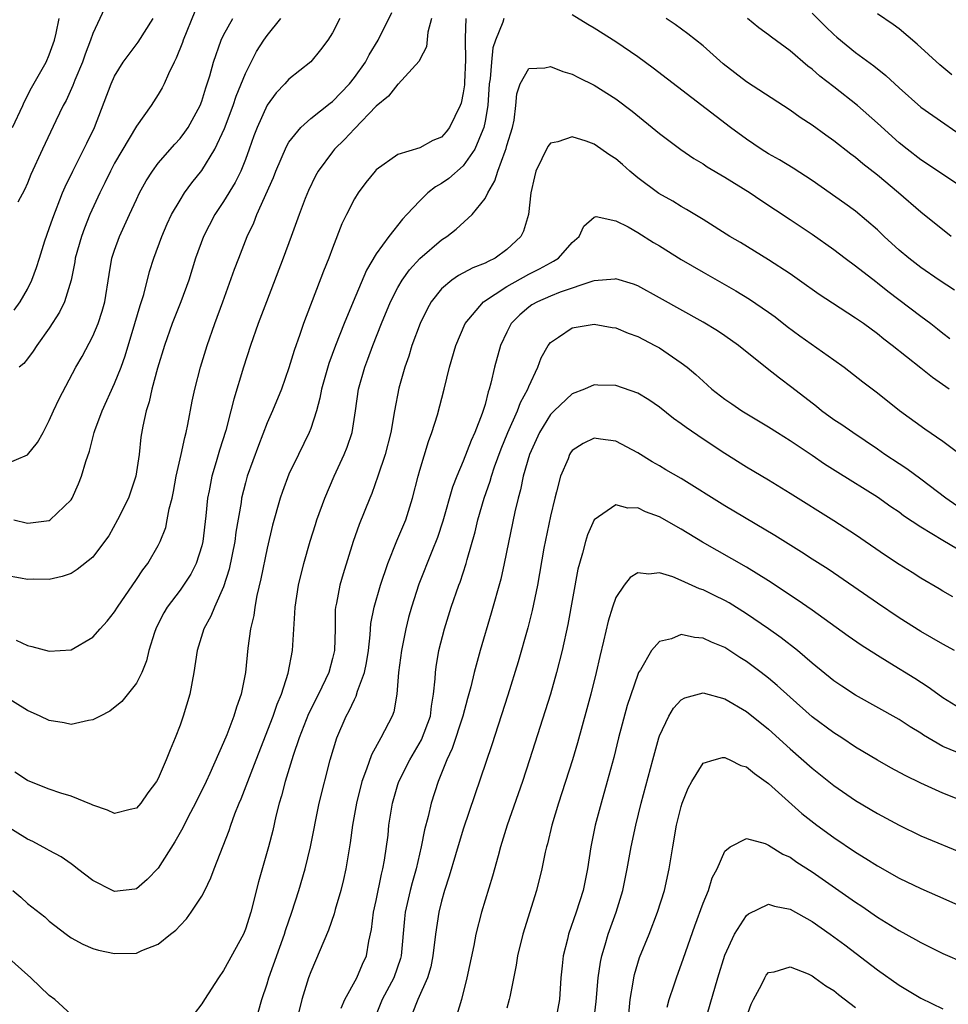
# Model space of a CAD drawing. Units: inches. Extents: x 2532000 to 2535000, y 1557000 to 1560000.
# Drawn here: x 2532620 to 2532706, y 1557727 to 1557817 of the extents above; entities that cross this region are included whole.
import ezdxf

# ---------------------------------------------------------------- set-up
doc = ezdxf.new("R2010")
doc.units = ezdxf.units.IN
doc.header["$MEASUREMENT"] = 0
doc.layers.add('LD25321557_2ft', color=114, linetype='Continuous')

msp = doc.modelspace()

# ---------------------------------------------------------------- linework, layer by layer
at = {"layer": 'LD25321557_2ft'}
for points, elevation in [([(2532628.08, 1557817.92), (2532627, 1557815.63), (2532626.784, 1557815), (2532626.286, 1557813.714), (2532626.049, 1557813), (2532625.349, 1557811.349), (2532625.157, 1557810.843), (2532624.541, 1557809.459), (2532624.278, 1557809), (2532623.6, 1557807.6), (2532622.375, 1557805), (2532621.319, 1557802.681), (2532621, 1557801.875), (2532620.733, 1557801.267), (2532620.128, 1557800.129)], 7510), ([(2532619, 1557776.113), (2532621, 1557776.974), (2532621.916, 1557778.084), (2532622.43, 1557779), (2532623, 1557780.115), (2532623.39, 1557781), (2532623.903, 1557782.097), (2532625.455, 1557785), (2532626.017, 1557785.983), (2532627, 1557787.848), (2532627.482, 1557789), (2532627.861, 1557790.139), (2532628.092, 1557791), (2532628.491, 1557793.509), (2532628.753, 1557795), (2532629, 1557795.753), (2532629.449, 1557797), (2532630.35, 1557799), (2532631, 1557800.401), (2532631.295, 1557801), (2532631.902, 1557802.098), (2532632.476, 1557803), (2532633, 1557803.707), (2532634.523, 1557805.477), (2532635, 1557805.98), (2532635.45, 1557806.55), (2532635.75, 1557807), (2532636.854, 1557809), (2532637, 1557809.394), (2532637.364, 1557810.635), (2532637.498, 1557811), (2532637.723, 1557811.723), (2532638.059, 1557813), (2532638.771, 1557815), (2532639, 1557815.472), (2532639.849, 1557817)], 7504), ([(2532649.658, 1557817), (2532649, 1557815.692), (2532648.556, 1557815), (2532647.896, 1557814.104), (2532647, 1557813.012), (2532645, 1557811.436), (2532644.631, 1557811), (2532643.831, 1557810.169), (2532643, 1557809.038), (2532642.081, 1557807), (2532641.785, 1557806.216), (2532641.36, 1557805), (2532641, 1557804.047), (2532640.572, 1557803), (2532640.051, 1557801.949), (2532639, 1557800.214), (2532638.196, 1557799), (2532637.147, 1557797), (2532636.413, 1557795), (2532635.797, 1557793), (2532635.079, 1557791), (2532634.278, 1557789), (2532633.562, 1557787), (2532632.927, 1557784.927), (2532632.41, 1557783), (2532632.168, 1557781.831), (2532631.883, 1557781), (2532631.581, 1557779.581), (2532631.416, 1557778.585), (2532631.237, 1557777), (2532630.946, 1557775), (2532630.258, 1557773), (2532629.274, 1557771), (2532628.455, 1557769.545), (2532628.085, 1557769), (2532627, 1557767.581), (2532625.566, 1557766.434), (2532625, 1557766.086), (2532624.192, 1557765.807), (2532623, 1557765.519), (2532621.554, 1557765.554), (2532621, 1557765.538), (2532620.355, 1557765.645), (2532619, 1557765.895)], 7500), ([(2532658.072, 1557817), (2532657.74, 1557815.74), (2532657.61, 1557814.39), (2532657, 1557813.225), (2532656.935, 1557813.065), (2532655.027, 1557810.973), (2532655, 1557810.961), (2532654.145, 1557809.855), (2532653, 1557808.947), (2532651, 1557806.884), (2532650.099, 1557805.901), (2532649.188, 1557805), (2532649, 1557804.767), (2532647.693, 1557803), (2532647.44, 1557802.56), (2532646.78, 1557801.22), (2532646.485, 1557800.485), (2532645.926, 1557799), (2532645.213, 1557797), (2532644.476, 1557795), (2532642.923, 1557791), (2532642.174, 1557789), (2532641.481, 1557787), (2532640.822, 1557785), (2532639.927, 1557782.073), (2532639.674, 1557781), (2532639.205, 1557779.205), (2532638.621, 1557777.379), (2532638.327, 1557776.327), (2532637.915, 1557775), (2532637.668, 1557773.668), (2532637.525, 1557773), (2532637.377, 1557771.377), (2532637.098, 1557769), (2532637, 1557768.602), (2532636.496, 1557767), (2532635.996, 1557766.004), (2532635.333, 1557765), (2532635, 1557764.536), (2532633.827, 1557763), (2532633.529, 1557762.471), (2532632.856, 1557761.143), (2532632.787, 1557761), (2532632.666, 1557760.666), (2532632.148, 1557759), (2532631.936, 1557758.064), (2532631.483, 1557757), (2532631, 1557756.006), (2532629.674, 1557754.326), (2532628.555, 1557753.445), (2532627.661, 1557753), (2532627, 1557752.641), (2532626.602, 1557752.602), (2532625, 1557752.236), (2532624.374, 1557752.374), (2532623, 1557752.587), (2532622.156, 1557753), (2532621, 1557753.517), (2532619, 1557754.752)], 7496), ([(2532664.729, 1557817), (2532664.641, 1557816.641), (2532663.961, 1557815), (2532663.696, 1557814.304), (2532663.573, 1557813), (2532663.455, 1557811.455), (2532663.373, 1557811), (2532663.241, 1557809), (2532663, 1557807.564), (2532662.89, 1557807), (2532662.788, 1557806.788), (2532662.055, 1557805), (2532661, 1557803.471), (2532659.68, 1557802.321), (2532659, 1557801.848), (2532658.443, 1557801.557), (2532657.736, 1557801), (2532657, 1557800.278), (2532655.831, 1557799), (2532655.421, 1557798.578), (2532654.167, 1557797), (2532653, 1557795.407), (2532652.107, 1557793.893), (2532650.88, 1557791), (2532650.066, 1557789), (2532649.281, 1557787), (2532648.655, 1557785.345), (2532647.985, 1557783), (2532647.845, 1557782.155), (2532647.522, 1557781), (2532647, 1557779.386), (2532646.852, 1557779), (2532645.867, 1557777), (2532645, 1557775.176), (2532644.393, 1557773.607), (2532644.185, 1557773), (2532643.487, 1557770.513), (2532643, 1557768.409), (2532642.425, 1557765.575), (2532642.059, 1557764.059), (2532641.862, 1557763), (2532641.767, 1557762.233), (2532641.482, 1557761), (2532641.236, 1557759.236), (2532640.998, 1557757), (2532640.598, 1557755), (2532640.171, 1557753.829), (2532639.941, 1557753), (2532639.293, 1557751.293), (2532639, 1557750.585), (2532637.745, 1557747.745), (2532637.398, 1557747), (2532636.409, 1557745), (2532635.751, 1557743.751), (2532635.25, 1557742.749), (2532634.53, 1557741.47), (2532633, 1557739.039), (2532631.996, 1557738.004), (2532631, 1557737.155), (2532630.868, 1557737.132), (2532629, 1557736.914), (2532628.806, 1557737), (2532627, 1557737.928), (2532625.584, 1557739), (2532625.266, 1557739.266), (2532625, 1557739.429), (2532624.08, 1557740.08), (2532623, 1557740.657), (2532622.788, 1557740.788), (2532621.493, 1557741.493), (2532621, 1557741.716), (2532619, 1557742.97)], 7492), ([(2532619.629, 1557807), (2532620.577, 1557809), (2532620.686, 1557809.314), (2532621.376, 1557810.624), (2532622.722, 1557813), (2532623, 1557813.649), (2532623.482, 1557815), (2532623.632, 1557815.633), (2532623.921, 1557817)], 7512), ([(2532619.738, 1557771), (2532621, 1557770.704), (2532621.281, 1557770.719), (2532623, 1557770.944), (2532623.095, 1557771), (2532625, 1557772.844), (2532625.096, 1557773), (2532625.689, 1557774.311), (2532625.967, 1557775), (2532626.354, 1557776.353), (2532626.701, 1557777.299), (2532627.128, 1557779), (2532627.189, 1557779.189), (2532627.852, 1557781), (2532629, 1557783.499), (2532629.602, 1557785), (2532629.968, 1557786.032), (2532630.859, 1557789), (2532631.333, 1557790.667), (2532631.665, 1557791.665), (2532632.215, 1557793.784), (2532632.601, 1557795), (2532633.325, 1557797), (2532633.832, 1557798.168), (2532634.232, 1557799), (2532635, 1557800.324), (2532635.426, 1557801), (2532636.087, 1557801.913), (2532637, 1557803.062), (2532638.197, 1557805), (2532639.088, 1557806.912), (2532639.869, 1557809), (2532640.147, 1557809.853), (2532641, 1557811.941), (2532642.034, 1557813.966), (2532642.689, 1557815), (2532643, 1557815.447), (2532644.263, 1557817)], 7502), ([(2532619.775, 1557790.225), (2532620.339, 1557791), (2532621, 1557792.156), (2532621.407, 1557793), (2532621.838, 1557794.162), (2532622.091, 1557795), (2532622.61, 1557796.61), (2532623, 1557797.715), (2532623.318, 1557798.682), (2532624.231, 1557801), (2532624.455, 1557801.545), (2532625.172, 1557803), (2532626.189, 1557805), (2532626.442, 1557805.557), (2532627.155, 1557807), (2532628.678, 1557811), (2532629, 1557811.711), (2532629.794, 1557813), (2532631.17, 1557814.83), (2532632.543, 1557817)], 7508), ([(2532661.234, 1557817), (2532661.183, 1557815.183), (2532661.155, 1557815), (2532661.202, 1557813.202), (2532661.115, 1557811.115), (2532661.1, 1557810.899), (2532661, 1557810.164), (2532660.787, 1557809.213), (2532660.719, 1557809), (2532659.737, 1557807), (2532659.415, 1557806.585), (2532659, 1557806.106), (2532658.214, 1557805.786), (2532657, 1557805.124), (2532655, 1557804.515), (2532653, 1557803.101), (2532652.906, 1557803), (2532652.066, 1557801.934), (2532651.346, 1557801), (2532651, 1557800.45), (2532650.264, 1557799), (2532649.855, 1557798.145), (2532649, 1557795.934), (2532648.658, 1557795), (2532648.179, 1557793.822), (2532646.328, 1557789), (2532645.995, 1557787.995), (2532645.462, 1557786.538), (2532645, 1557784.942), (2532644.3, 1557783), (2532643.479, 1557781), (2532643, 1557779.905), (2532642.188, 1557777.812), (2532641.172, 1557775), (2532641, 1557774.384), (2532640.653, 1557773), (2532640.601, 1557772.601), (2532640.135, 1557769.865), (2532640.024, 1557769), (2532639.516, 1557766.484), (2532639, 1557764.844), (2532638.165, 1557763), (2532637.842, 1557762.158), (2532637.184, 1557761), (2532636.576, 1557759), (2532636.266, 1557757), (2532635.888, 1557755), (2532635.298, 1557753), (2532635, 1557752.162), (2532634.551, 1557751), (2532634.091, 1557749.909), (2532633.744, 1557749), (2532633, 1557747.265), (2532632.842, 1557747), (2532632.057, 1557745.943), (2532631.399, 1557745), (2532631, 1557744.541), (2532630.421, 1557744.421), (2532629, 1557744.069), (2532628.359, 1557744.359), (2532627, 1557744.825), (2532626.887, 1557744.887), (2532625, 1557745.662), (2532624.071, 1557745.929), (2532623, 1557746.289), (2532621.057, 1557747.057), (2532621, 1557747.082), (2532619.855, 1557747.854)], 7494), ([(2532619.97, 1557759.97), (2532621, 1557759.463), (2532621.395, 1557759.395), (2532623, 1557758.945), (2532625, 1557759.082), (2532627, 1557760.232), (2532627.666, 1557761), (2532628.301, 1557761.7), (2532629, 1557762.577), (2532629.249, 1557763), (2532631, 1557765.543), (2532631.574, 1557766.427), (2532632.037, 1557767), (2532633, 1557768.632), (2532633.189, 1557769), (2532633.687, 1557770.312), (2532633.835, 1557771), (2532634.001, 1557772.001), (2532634.266, 1557773), (2532634.4, 1557773.6), (2532634.661, 1557775), (2532635.111, 1557777), (2532635.434, 1557778.566), (2532635.567, 1557779), (2532635.733, 1557779.733), (2532636.127, 1557781.873), (2532636.37, 1557783), (2532636.875, 1557785), (2532637.485, 1557787), (2532638.201, 1557789), (2532638.942, 1557791), (2532640.009, 1557793.991), (2532640.386, 1557795), (2532641.176, 1557797), (2532641.764, 1557798.236), (2532642.055, 1557799), (2532643.58, 1557802.42), (2532643.801, 1557803), (2532644.761, 1557805.24), (2532645, 1557805.636), (2532646.076, 1557807), (2532647, 1557807.812), (2532648.778, 1557809.222), (2532649, 1557809.378), (2532650.56, 1557811), (2532651, 1557811.569), (2532652.018, 1557813), (2532652.355, 1557813.645), (2532653.2, 1557815), (2532654.447, 1557817.553)], 7498), ([(2532636.373, 1557817.627), (2532635.286, 1557815), (2532635.219, 1557814.781), (2532634.656, 1557813.344), (2532634.463, 1557813), (2532633.929, 1557811.929), (2532633.535, 1557811), (2532633.364, 1557810.636), (2532633, 1557810.028), (2532632.34, 1557809), (2532631, 1557807.122), (2532629, 1557803.733), (2532628.613, 1557803), (2532628.095, 1557801.906), (2532627.645, 1557801), (2532626.739, 1557799), (2532626.236, 1557797.764), (2532625.952, 1557797), (2532625.389, 1557795), (2532625.339, 1557794.66), (2532625, 1557793), (2532624.396, 1557791), (2532623.949, 1557790.051), (2532623, 1557788.579), (2532621.864, 1557787), (2532621.534, 1557786.466), (2532621, 1557785.769), (2532620.657, 1557785.343), (2532620.244, 1557785)], 7506), ([(2532706.066, 1557792.066), (2532704.654, 1557793), (2532703, 1557794.135), (2532701.879, 1557795), (2532701, 1557795.746), (2532699.62, 1557797), (2532699, 1557797.593), (2532697, 1557799.304), (2532696.022, 1557800.022), (2532693, 1557802.122), (2532691.262, 1557803.261), (2532690.026, 1557804.026), (2532689, 1557804.591), (2532688.335, 1557805), (2532687, 1557805.91), (2532685.504, 1557807), (2532678.428, 1557812.428), (2532677, 1557813.461), (2532675, 1557814.844), (2532673, 1557816.12), (2532672.434, 1557816.434), (2532671, 1557817.328)], 7492), ([(2532705.78, 1557797), (2532703, 1557799.227), (2532700.944, 1557801), (2532699, 1557802.627), (2532697.665, 1557803.665), (2532697, 1557804.226), (2532696.548, 1557804.548), (2532695, 1557805.763), (2532694.275, 1557806.275), (2532693, 1557807.211), (2532691.911, 1557807.911), (2532691, 1557808.571), (2532687, 1557811.188), (2532684.838, 1557812.838), (2532683, 1557814.47), (2532681.594, 1557815.594), (2532680.432, 1557816.432), (2532679.609, 1557817)], 7494), ([(2532707, 1557801.369), (2532703, 1557804.027), (2532701.737, 1557805), (2532701, 1557805.595), (2532699, 1557807.404), (2532697.188, 1557809), (2532695, 1557810.721), (2532693.707, 1557811.707), (2532693, 1557812.345), (2532692.622, 1557812.622), (2532691, 1557814.026), (2532689.273, 1557815.273), (2532689, 1557815.504), (2532688.121, 1557816.121), (2532687.068, 1557817)], 7496), ([(2532693, 1557817.49), (2532694.25, 1557816.25), (2532695, 1557815.53), (2532695.283, 1557815.282), (2532697, 1557813.865), (2532698.659, 1557812.659), (2532699.774, 1557811.774), (2532701, 1557810.634), (2532703, 1557808.867), (2532704.081, 1557808.081), (2532707, 1557806.073)], 7498), ([(2532705.819, 1557811.819), (2532704.742, 1557812.742), (2532702.645, 1557814.645), (2532701, 1557816.047), (2532700.456, 1557816.456), (2532699, 1557817.423)], 7500), ([(2532619.659, 1557737), (2532620.379, 1557736.379), (2532621, 1557735.82), (2532622.581, 1557734.581), (2532623, 1557734.184), (2532624.538, 1557733), (2532625, 1557732.662), (2532626.07, 1557732.07), (2532627, 1557731.679), (2532627.517, 1557731.517), (2532629, 1557731.214), (2532631, 1557731.264), (2532631.49, 1557731.491), (2532633, 1557732.063), (2532634.141, 1557733), (2532634.631, 1557733.369), (2532635, 1557733.793), (2532635.599, 1557734.401), (2532636.025, 1557735), (2532637, 1557736.493), (2532637.263, 1557737), (2532637.83, 1557738.17), (2532638.126, 1557739), (2532639.501, 1557742.498), (2532639.659, 1557743), (2532640.029, 1557744.029), (2532640.42, 1557745), (2532640.601, 1557745.399), (2532641.975, 1557749), (2532643.553, 1557753), (2532643.911, 1557754.089), (2532644.309, 1557755), (2532644.922, 1557756.922), (2532645.321, 1557759), (2532645.547, 1557762.453), (2532645.556, 1557763), (2532645.871, 1557765), (2532646.368, 1557767), (2532646.947, 1557769.053), (2532647.419, 1557770.581), (2532647.556, 1557771), (2532648.277, 1557773), (2532649.132, 1557775), (2532650.07, 1557777), (2532650.342, 1557777.659), (2532650.789, 1557779), (2532651.113, 1557781), (2532651.388, 1557783), (2532651.948, 1557785), (2532652.245, 1557785.755), (2532652.704, 1557787), (2532653.501, 1557789), (2532654.331, 1557791), (2532655, 1557792.314), (2532655.395, 1557793), (2532656.058, 1557793.942), (2532657.022, 1557794.978), (2532659, 1557796.7), (2532659.485, 1557797), (2532660.344, 1557797.656), (2532661.821, 1557799), (2532663, 1557800.469), (2532663.251, 1557801), (2532663.905, 1557802.095), (2532664.152, 1557803), (2532664.829, 1557804.829), (2532664.933, 1557805.068), (2532665, 1557805.343), (2532665.514, 1557807), (2532665.654, 1557807.654), (2532665.829, 1557809), (2532665.922, 1557810.078), (2532666.21, 1557811), (2532667, 1557812.415), (2532668.474, 1557812.474), (2532669, 1557812.599), (2532670.127, 1557812.127), (2532671, 1557811.873), (2532671.564, 1557811.565), (2532673, 1557810.874), (2532675, 1557809.608), (2532676.488, 1557808.488), (2532679, 1557806.435), (2532680.971, 1557804.97), (2532682.148, 1557804.148), (2532683, 1557803.657), (2532683.392, 1557803.392), (2532685, 1557802.436), (2532687.337, 1557801), (2532688.317, 1557800.317), (2532691, 1557798.551), (2532693, 1557797.204), (2532695, 1557795.795), (2532696.053, 1557795), (2532697, 1557794.31), (2532698.851, 1557792.851), (2532699, 1557792.749), (2532699.97, 1557791.97), (2532703, 1557789.674), (2532703.915, 1557789), (2532704.525, 1557788.525), (2532705, 1557788.123), (2532705.643, 1557787.643)], 7490), ([(2532705.594, 1557783), (2532704.045, 1557784.045), (2532703, 1557784.907), (2532700.366, 1557787), (2532699.584, 1557787.584), (2532699, 1557788.072), (2532697.73, 1557789), (2532697, 1557789.511), (2532694.869, 1557790.869), (2532693.663, 1557791.663), (2532693, 1557792.131), (2532692.504, 1557792.504), (2532691, 1557793.559), (2532689, 1557794.866), (2532686.431, 1557796.431), (2532685.468, 1557797), (2532683, 1557798.547), (2532681.472, 1557799.473), (2532681, 1557799.732), (2532680.222, 1557800.222), (2532678.942, 1557800.942), (2532677, 1557802.385), (2532676.268, 1557803), (2532675.607, 1557803.607), (2532675, 1557804.107), (2532674.455, 1557804.455), (2532673, 1557805.453), (2532672.273, 1557805.726), (2532671, 1557806.126), (2532669.675, 1557805.675), (2532669, 1557805.553), (2532668.754, 1557805.246), (2532667.662, 1557803), (2532667.526, 1557802.473), (2532667.203, 1557801), (2532666.975, 1557799), (2532666.519, 1557797.481), (2532666.284, 1557797), (2532665, 1557795.789), (2532663.912, 1557795), (2532663.29, 1557794.71), (2532663, 1557794.537), (2532661.876, 1557794.124), (2532660.571, 1557793.429), (2532659.95, 1557793), (2532659, 1557792.202), (2532658.051, 1557791), (2532657.677, 1557790.324), (2532657.027, 1557789), (2532656.289, 1557787), (2532655.995, 1557786.005), (2532655.622, 1557785), (2532655.071, 1557783.071), (2532654.683, 1557781), (2532654.346, 1557779), (2532653.836, 1557777), (2532653.169, 1557775), (2532652.593, 1557773.408), (2532652.413, 1557773), (2532651.439, 1557770.561), (2532650.903, 1557769), (2532649.96, 1557766.04), (2532649.66, 1557765), (2532649.361, 1557763.361), (2532649.275, 1557763), (2532649.253, 1557762.747), (2532649.231, 1557761), (2532649.175, 1557759), (2532649, 1557758.288), (2532648.646, 1557757), (2532647.699, 1557755), (2532646.796, 1557753.204), (2532645.929, 1557751), (2532645.377, 1557749.377), (2532644.659, 1557747), (2532644.324, 1557745.676), (2532644.109, 1557745), (2532643.807, 1557743.807), (2532643.513, 1557742.487), (2532643.132, 1557741), (2532642.216, 1557737.784), (2532641.49, 1557735), (2532641, 1557733.456), (2532640.813, 1557733), (2532639, 1557729.653), (2532638.539, 1557729), (2532637.238, 1557727), (2532637, 1557726.594), (2532636.312, 1557725.688)], 7488), ([(2532642.179, 1557725.821), (2532642.517, 1557727), (2532643, 1557728.424), (2532643.166, 1557729), (2532644.583, 1557733), (2532644.677, 1557733.323), (2532645.257, 1557735), (2532645.893, 1557737), (2532646.474, 1557739), (2532646.968, 1557741), (2532647.778, 1557745), (2532648.79, 1557749), (2532649.38, 1557751), (2532650.249, 1557753), (2532650.523, 1557753.477), (2532651, 1557754.531), (2532651.165, 1557754.835), (2532651.294, 1557755.294), (2532651.925, 1557757), (2532652.113, 1557757.887), (2532652.294, 1557759), (2532652.453, 1557760.453), (2532652.518, 1557761.481), (2532652.809, 1557763), (2532653.397, 1557765), (2532654.071, 1557767), (2532654.913, 1557769.087), (2532655.721, 1557771), (2532656.35, 1557773), (2532656.847, 1557775), (2532657, 1557775.543), (2532657.809, 1557778.192), (2532658.123, 1557779), (2532658.625, 1557780.625), (2532659.237, 1557783), (2532659.727, 1557785), (2532660.318, 1557787), (2532661.166, 1557789), (2532662.845, 1557791), (2532665, 1557792.419), (2532667, 1557793.553), (2532667.985, 1557794.015), (2532669, 1557794.589), (2532669.284, 1557794.716), (2532669.741, 1557795), (2532671, 1557796.437), (2532671.637, 1557797), (2532672.054, 1557797.946), (2532673, 1557798.778), (2532673.18, 1557798.821), (2532675, 1557798.425), (2532676.118, 1557797.882), (2532677, 1557797.361), (2532678.45, 1557796.449), (2532679, 1557796.135), (2532681, 1557794.885), (2532683, 1557793.711), (2532686, 1557792), (2532687.25, 1557791.25), (2532689, 1557790.054), (2532689.609, 1557789.609), (2532690.733, 1557788.733), (2532691.881, 1557787.881), (2532695, 1557785.69), (2532695.949, 1557785), (2532697.658, 1557783.658), (2532699, 1557782.639), (2532701.039, 1557781.039), (2532703.341, 1557779.341), (2532705, 1557778.216), (2532706.852, 1557776.852)], 7486), ([(2532706.292, 1557772.292), (2532705.28, 1557773), (2532703, 1557774.738), (2532701.691, 1557775.691), (2532701, 1557776.127), (2532699.685, 1557777), (2532699, 1557777.489), (2532696.741, 1557779), (2532695.721, 1557779.721), (2532695, 1557780.19), (2532693.876, 1557781), (2532693.397, 1557781.397), (2532691.156, 1557783.156), (2532690.007, 1557784.007), (2532688.877, 1557784.877), (2532686.25, 1557787), (2532685, 1557787.882), (2532684.332, 1557788.332), (2532683, 1557789.146), (2532679, 1557791.377), (2532677, 1557792.459), (2532676.613, 1557792.613), (2532675, 1557793.114), (2532674.907, 1557793.093), (2532673, 1557792.915), (2532672.891, 1557792.891), (2532669.874, 1557791.874), (2532669, 1557791.533), (2532667.794, 1557791), (2532667.29, 1557790.71), (2532667, 1557790.504), (2532666.183, 1557789.817), (2532665.399, 1557789), (2532665, 1557788.226), (2532664.421, 1557787), (2532663.857, 1557785), (2532663.528, 1557783.528), (2532663.383, 1557783), (2532663.271, 1557782.729), (2532663, 1557781.596), (2532662.744, 1557780.744), (2532662.059, 1557779), (2532661.719, 1557778.281), (2532661, 1557776.393), (2532660.395, 1557775), (2532660.004, 1557773.996), (2532659.123, 1557770.877), (2532658.63, 1557769.37), (2532658.1, 1557768.1), (2532656.906, 1557765.094), (2532656.234, 1557763), (2532655.971, 1557762.029), (2532655.715, 1557761), (2532655.323, 1557759), (2532655.055, 1557757), (2532654.892, 1557755), (2532654.609, 1557753.391), (2532654.46, 1557753), (2532653.439, 1557751), (2532652.559, 1557749.441), (2532652.127, 1557748.127), (2532651.691, 1557747), (2532651.185, 1557745), (2532650.822, 1557743), (2532650.617, 1557741.384), (2532650.449, 1557740.449), (2532650.228, 1557739), (2532650.007, 1557737.994), (2532649.761, 1557737), (2532649.25, 1557735.25), (2532649.151, 1557734.849), (2532648.627, 1557733.373), (2532647, 1557729.538), (2532646.805, 1557729), (2532646.183, 1557727), (2532645.691, 1557725)], 7484), ([(2532649.795, 1557726.205), (2532650.14, 1557727), (2532651.212, 1557729), (2532651.745, 1557730.255), (2532652.116, 1557731), (2532652.34, 1557732.34), (2532652.587, 1557733.413), (2532652.759, 1557735), (2532653, 1557736.079), (2532653.494, 1557738.506), (2532653.628, 1557739), (2532653.773, 1557739.773), (2532654.088, 1557742.088), (2532654.179, 1557743), (2532654.495, 1557745), (2532655, 1557746.73), (2532655.083, 1557747), (2532656.077, 1557749), (2532657.172, 1557750.828), (2532657.984, 1557753), (2532658.083, 1557753.917), (2532658.277, 1557755), (2532658.42, 1557756.42), (2532658.433, 1557757), (2532658.497, 1557757.502), (2532658.766, 1557759), (2532659.271, 1557761), (2532659.885, 1557763), (2532660.587, 1557765), (2532660.707, 1557765.293), (2532661.273, 1557767), (2532661.359, 1557767.359), (2532662.085, 1557769.915), (2532662.338, 1557771), (2532662.918, 1557773), (2532663.455, 1557774.545), (2532663.575, 1557775), (2532663.87, 1557775.87), (2532664.478, 1557777.522), (2532665.092, 1557779), (2532665.984, 1557781), (2532666.24, 1557781.76), (2532666.912, 1557783), (2532667, 1557783.238), (2532667.827, 1557785), (2532668.148, 1557785.852), (2532668.794, 1557787), (2532669, 1557787.261), (2532669.749, 1557787.749), (2532671, 1557788.62), (2532673, 1557788.964), (2532674.652, 1557788.652), (2532675, 1557788.604), (2532676.124, 1557788.124), (2532677, 1557787.812), (2532678.589, 1557787), (2532679, 1557786.773), (2532681, 1557785.416), (2532681.547, 1557785), (2532682.336, 1557784.336), (2532683, 1557783.711), (2532683.821, 1557783), (2532685, 1557782.084), (2532685.632, 1557781.632), (2532686.566, 1557781), (2532689, 1557779.532), (2532689.826, 1557779), (2532691, 1557778.273), (2532693, 1557776.932), (2532694.143, 1557776.142), (2532695.364, 1557775.363), (2532699, 1557773.102), (2532700.232, 1557772.232), (2532701, 1557771.722), (2532701.41, 1557771.41), (2532703, 1557770.348), (2532705, 1557769.121), (2532706.336, 1557768.336)], 7482), ([(2532705.933, 1557763.933), (2532705, 1557764.465), (2532704.672, 1557764.672), (2532703, 1557765.646), (2532702.177, 1557766.177), (2532701, 1557766.904), (2532699.742, 1557767.742), (2532697, 1557769.628), (2532695, 1557770.919), (2532691, 1557773.432), (2532689, 1557774.65), (2532687, 1557775.834), (2532685, 1557777.089), (2532683, 1557778.401), (2532681.459, 1557779.459), (2532681, 1557779.817), (2532680.303, 1557780.303), (2532679, 1557781.352), (2532678.012, 1557782.012), (2532677, 1557782.62), (2532675, 1557783.318), (2532673.358, 1557783.358), (2532673, 1557783.38), (2532672.134, 1557783), (2532671, 1557782.574), (2532669.338, 1557781), (2532669, 1557780.658), (2532667.976, 1557779), (2532667.072, 1557777), (2532666.506, 1557775), (2532666.256, 1557773.744), (2532666.04, 1557773), (2532665.739, 1557771.739), (2532664.748, 1557767), (2532664.434, 1557765.566), (2532663.558, 1557762.443), (2532662.535, 1557759), (2532661.991, 1557757), (2532661.674, 1557755.674), (2532661.374, 1557754.626), (2532660.947, 1557753), (2532659.985, 1557750.015), (2532659.482, 1557749), (2532658.681, 1557747), (2532658.062, 1557745), (2532657.784, 1557743.784), (2532657.447, 1557742.553), (2532657.133, 1557741), (2532656.661, 1557739), (2532656.303, 1557737.697), (2532656.129, 1557737), (2532655.667, 1557735), (2532655.594, 1557734.406), (2532655.29, 1557731), (2532655.234, 1557730.766), (2532654.619, 1557729), (2532653.558, 1557727), (2532652.762, 1557725)], 7480), ([(2532706.078, 1557759), (2532705, 1557759.589), (2532703, 1557760.763), (2532701, 1557762.022), (2532699, 1557763.349), (2532696.85, 1557764.85), (2532694.467, 1557766.467), (2532693, 1557767.397), (2532692.032, 1557768.032), (2532689.577, 1557769.577), (2532685, 1557772.28), (2532681, 1557774.798), (2532679.598, 1557775.598), (2532679, 1557775.959), (2532678.326, 1557776.326), (2532677, 1557777.146), (2532675, 1557778.205), (2532673.591, 1557778.409), (2532673, 1557778.479), (2532671.995, 1557778.005), (2532671, 1557777.353), (2532670.85, 1557777.15), (2532670.756, 1557777), (2532670.607, 1557776.607), (2532669.926, 1557775), (2532669.561, 1557773.561), (2532669.387, 1557773), (2532669, 1557771.335), (2532668.402, 1557768.402), (2532667.793, 1557765), (2532667.316, 1557762.684), (2532666.907, 1557761.093), (2532666.02, 1557757.979), (2532665.092, 1557754.908), (2532663.624, 1557750.376), (2532661, 1557742.631), (2532660.28, 1557740.28), (2532659.702, 1557738.298), (2532659.279, 1557737), (2532659, 1557736.017), (2532658.749, 1557735), (2532658.44, 1557733), (2532658.207, 1557731), (2532658.004, 1557729.996), (2532657.712, 1557729), (2532656.818, 1557727), (2532656.316, 1557725.684)], 7478), ([(2532707, 1557753.441), (2532705, 1557754.666), (2532704.534, 1557755), (2532703.663, 1557755.663), (2532702.445, 1557756.445), (2532700.139, 1557757.861), (2532699, 1557758.542), (2532697.498, 1557759.498), (2532696.321, 1557760.321), (2532693, 1557762.712), (2532691.651, 1557763.651), (2532689, 1557765.406), (2532687, 1557766.654), (2532682.941, 1557768.941), (2532681, 1557770.138), (2532679, 1557771.281), (2532677.732, 1557771.732), (2532677, 1557772.088), (2532676.085, 1557772.085), (2532675, 1557772.369), (2532673, 1557771.005), (2532672.384, 1557769.616), (2532672.2, 1557769), (2532671.939, 1557767.939), (2532671.655, 1557767), (2532671.522, 1557766.478), (2532670.603, 1557761.397), (2532670.057, 1557759), (2532669.546, 1557757), (2532668.986, 1557755), (2532667.086, 1557749), (2532666.424, 1557747), (2532665.028, 1557743), (2532664.423, 1557741), (2532664.183, 1557740.183), (2532663.69, 1557738.31), (2532662.683, 1557735), (2532662.158, 1557733), (2532661.955, 1557731.955), (2532661.335, 1557729), (2532660.822, 1557727), (2532660.395, 1557725.604)], 7476), ([(2532706.353, 1557749.646), (2532705, 1557750.222), (2532703.244, 1557751.244), (2532703, 1557751.419), (2532702.011, 1557752.011), (2532701, 1557752.681), (2532697, 1557754.92), (2532695.728, 1557755.728), (2532695, 1557756.233), (2532693, 1557757.853), (2532691.659, 1557759), (2532690.165, 1557760.165), (2532689, 1557761.002), (2532687, 1557762.391), (2532685.383, 1557763.382), (2532685, 1557763.599), (2532684.048, 1557764.048), (2532683, 1557764.581), (2532682.678, 1557764.678), (2532681, 1557765.445), (2532680.238, 1557765.762), (2532679, 1557766.142), (2532678.01, 1557766.01), (2532677, 1557766.142), (2532676.296, 1557765.704), (2532675.757, 1557765), (2532675, 1557763.878), (2532674.69, 1557763), (2532674.284, 1557761.716), (2532673.869, 1557759.87), (2532673.522, 1557758.478), (2532673.191, 1557757), (2532672.705, 1557755), (2532672.349, 1557753.651), (2532671.465, 1557750.535), (2532671.006, 1557749), (2532670.043, 1557745.956), (2532669.72, 1557745), (2532669.115, 1557743), (2532668.716, 1557741.284), (2532668.633, 1557741), (2532668.522, 1557740.522), (2532668.219, 1557739), (2532667.713, 1557737), (2532666.455, 1557733), (2532665.972, 1557731), (2532665.851, 1557730.148), (2532665.258, 1557727.258), (2532665.22, 1557727), (2532665, 1557726.193)], 7474), ([(2532707.328, 1557745), (2532705, 1557745.939), (2532703, 1557746.829), (2532701.539, 1557747.539), (2532700.242, 1557748.242), (2532699, 1557748.939), (2532697, 1557750.149), (2532695.727, 1557751), (2532695, 1557751.461), (2532693, 1557752.938), (2532691, 1557754.722), (2532689.811, 1557755.811), (2532689, 1557756.484), (2532688.33, 1557757), (2532687, 1557758), (2532686.378, 1557758.378), (2532685, 1557759.275), (2532683.77, 1557759.77), (2532683, 1557760.156), (2532682.2, 1557760.2), (2532681, 1557760.482), (2532680.098, 1557760.098), (2532679, 1557759.835), (2532678.267, 1557759), (2532677.248, 1557757.248), (2532677.083, 1557757), (2532677, 1557756.826), (2532676.026, 1557753.974), (2532675.24, 1557751), (2532674.8, 1557749.201), (2532674.213, 1557747), (2532673.642, 1557745), (2532673.105, 1557743), (2532672.688, 1557741), (2532672.388, 1557739), (2532671.991, 1557737), (2532671.359, 1557735), (2532670.646, 1557733), (2532670.546, 1557732.545), (2532670.156, 1557731), (2532670.075, 1557730.075), (2532669.957, 1557729), (2532669.835, 1557727), (2532669.464, 1557725)], 7472), ([(2532672.978, 1557725), (2532673.196, 1557726.804), (2532673.383, 1557729), (2532673.581, 1557730.419), (2532673.702, 1557731), (2532674.027, 1557732.027), (2532674.3, 1557733), (2532675.031, 1557735), (2532675.635, 1557737), (2532676.041, 1557739), (2532676.392, 1557741), (2532676.818, 1557743), (2532677.327, 1557745), (2532678.383, 1557749), (2532678.937, 1557751), (2532679, 1557751.186), (2532679.868, 1557753), (2532680.29, 1557753.71), (2532681, 1557754.476), (2532681.328, 1557754.672), (2532683, 1557755.128), (2532685, 1557754.585), (2532687, 1557753.407), (2532689, 1557751.806), (2532691, 1557749.981), (2532693, 1557748.214), (2532695, 1557746.621), (2532697, 1557745.247), (2532699, 1557744.065), (2532701, 1557742.985), (2532703, 1557742.025), (2532707, 1557740.361)], 7470), ([(2532676.114, 1557725), (2532676.316, 1557727), (2532676.584, 1557728.584), (2532676.634, 1557729), (2532676.697, 1557729.303), (2532677.159, 1557730.841), (2532678.051, 1557733), (2532678.83, 1557735), (2532679.452, 1557737), (2532679.899, 1557739), (2532680.222, 1557741), (2532680.577, 1557743), (2532681, 1557744.717), (2532681.089, 1557745), (2532681.628, 1557746.372), (2532681.959, 1557747), (2532683, 1557748.669), (2532684.033, 1557749), (2532684.792, 1557749.208), (2532685, 1557749.209), (2532685.131, 1557749.131), (2532685.457, 1557749), (2532686.476, 1557748.476), (2532687, 1557748.336), (2532687.723, 1557747.723), (2532689, 1557746.812), (2532692.073, 1557744.073), (2532693.449, 1557743), (2532695, 1557741.856), (2532697, 1557740.508), (2532697.938, 1557739.938), (2532699, 1557739.247), (2532701, 1557738.123), (2532703, 1557737.171), (2532704.516, 1557736.516), (2532705, 1557736.289), (2532707, 1557735.407)], 7468), ([(2532679.701, 1557726.299), (2532679.902, 1557727), (2532680.354, 1557728.354), (2532680.552, 1557729), (2532681.215, 1557730.785), (2532682.238, 1557733.762), (2532683, 1557735.832), (2532683.486, 1557737), (2532683.849, 1557738.15), (2532684.281, 1557739), (2532685, 1557740.617), (2532685.488, 1557741), (2532687, 1557741.77), (2532688.693, 1557741.307), (2532689, 1557741.168), (2532690.329, 1557740.33), (2532691, 1557740.044), (2532691.606, 1557739.606), (2532693, 1557738.704), (2532697, 1557735.921), (2532697.558, 1557735.558), (2532699, 1557734.564), (2532701, 1557733.326), (2532702.503, 1557732.503), (2532703, 1557732.215), (2532705, 1557731.217), (2532707, 1557730.353)], 7466), ([(2532682.259, 1557721.741), (2532684.353, 1557729), (2532685, 1557731.069), (2532685.879, 1557733), (2532687, 1557734.712), (2532687.158, 1557734.842), (2532689, 1557735.746), (2532689.557, 1557735.557), (2532691, 1557735.293), (2532693, 1557734.147), (2532694.657, 1557733), (2532696.002, 1557732.002), (2532699, 1557729.707), (2532701, 1557728.312), (2532703, 1557727.12), (2532705, 1557726.143)], 7464), ([(2532625, 1557725.622), (2532623.504, 1557727), (2532623, 1557727.371), (2532621.304, 1557729), (2532619.02, 1557731.02)], 7488), ([(2532687, 1557725.365), (2532687.425, 1557726.576), (2532687.628, 1557727), (2532688.353, 1557728.353), (2532688.662, 1557729), (2532688.784, 1557729.216), (2532689, 1557729.474), (2532689.538, 1557729.539), (2532691, 1557729.994), (2532692.65, 1557729.35), (2532693, 1557729.182), (2532693.264, 1557729), (2532694.256, 1557728.255), (2532695, 1557727.812), (2532695.445, 1557727.445), (2532697, 1557726.256)], 7462)]:
    msp.add_lwpolyline(points, dxfattribs=dict(at, elevation=elevation))

doc.saveas('drawing.dxf')
